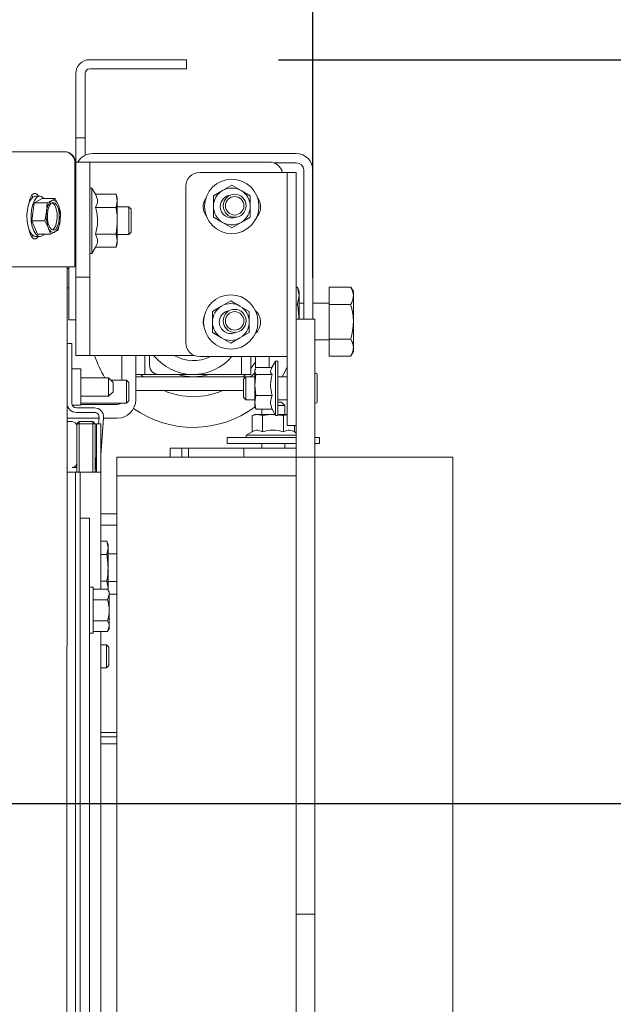
# Model space of a CAD drawing. Units: millimetres. Extents: x 423 to 4072, y 131 to 5783.
# Drawn here: x 2502 to 2631, y 1316 to 1530 of the extents above; entities that cross this region are included whole.
import ezdxf

# ---------------------------------------------------------------- set-up
doc = ezdxf.new("R2010")
doc.units = ezdxf.units.MM
doc.layers.add('DIM', color=10, linetype='Continuous')
doc.styles.add('SLDTEXTSTYLE4', font='TXT', dxfattribs={"width": 0.75})
doc.dimstyles.new('SLDDIMSTYLE0', dxfattribs={"dimtxt": 60, "dimasz": 40, "dimexe": 0, "dimexo": 0.0625, "dimgap": 15, "dimtad": 1, "dimdec": 0, "dimrnd": 1e-09, "dimzin": 12, "dimdsep": 46, "dimtxsty": 'SLDTEXTSTYLE4', "dimsah": 1, "dimcen": 0.09, "dimadec": 0, "dimazin": 3, "dimtfac": 1, "dimtofl": 0, "dimtmove": 0, "dimatfit": 3, "dimfxl": 0, "dimfrac": 2, "dimtolj": 1, "dimtzin": 12, "dimarcsym": 0})

# ---------------------------------------------------------------- blocks, each defined once
blk = doc.blocks.new('_D_9')
at = {"layer": 'DIM', "color": 1, "ltscale": 400}
for p, q in [((2167.97, 1379.83), (2167.97, 1689.01)), ((2565.47, 1474.08), (2565.47, 1689.01)), ((2167.97, 1669.01), (2565.47, 1669.01))]:
    blk.add_line(p, q, dxfattribs=at)
for points in [[(2167.97, 1669.01), (2207.97, 1664.01), (2207.97, 1674.01)], [(2565.47, 1669.01), (2525.47, 1674.01), (2525.47, 1664.01)]]:
    blk.add_solid(points, dxfattribs=at)
at = {"layer": 'DIM', "color": 1, "ltscale": 400, "insert": (2348.33, 1746.36), "char_height": 60, "attachment_point": 1, "style": 'SLDTEXTSTYLE4'}
blk.add_mtext('398', dxfattribs=at)
blk = doc.blocks.new('_D_10')
at = {"layer": 'DIM', "color": 1, "ltscale": 400}
for p, q in [((2831.81, 1521.48), (2831.81, 1699.38)), ((2557.97, 1521.48), (2851.81, 1521.48)), ((2831.81, 1359.83), (2831.81, 1521.48)), ((2187.97, 1359.83), (2851.81, 1359.83))]:
    blk.add_line(p, q, dxfattribs=at)
for points in [[(2831.81, 1521.48), (2826.81, 1481.48), (2836.81, 1481.48)], [(2831.81, 1359.83), (2836.81, 1399.83), (2826.81, 1399.83)]]:
    blk.add_solid(points, dxfattribs=at)
at = {"layer": 'DIM', "color": 1, "ltscale": 400, "insert": (2754.46, 1566.38), "char_height": 60, "attachment_point": 1, "rotation": 90, "style": 'SLDTEXTSTYLE4'}
blk.add_mtext('162', dxfattribs=at)

msp = doc.modelspace()

# ---------------------------------------------------------------- linework, layer by layer
at = {"linetype": 'Continuous', "lineweight": 15, "ltscale": 20}
for p, q in [((2534.97, 1521.48), (2516.97, 1521.48)), ((2534.97, 1521.48), (2537.97, 1521.48)), ((2537.97, 1521.48), (2537.97, 1519.48)), ((2534.97, 1519.48), (2516.97, 1519.48)), ((2537.97, 1519.48), (2534.97, 1519.48)), ((2513.97, 1518.48), (2513.97, 1507.48)), ((2515.97, 1518.48), (2515.97, 1507.48)), ((2513.97, 1504.48), (2513.97, 1507.48)), ((2515.97, 1507.48), (2515.97, 1504.48)), ((2515.97, 1504.48), (2513.97, 1504.48)), ((2513.97, 1501.48), (2513.97, 1504.48)), ((2515.97, 1504.48), (2515.97, 1501.48)), ((2380.72, 1501.48), (2511.47, 1501.48)), ((2513.97, 1499.23), (2513.97, 1501.48)), ((2515.97, 1500.7), (2515.97, 1501.48)), ((2517.57, 1501.08), (2561.87, 1501.08)), ((2513.76, 1476.48), (2513.76, 1498.98)), ((2513.97, 1498.98), (2513.97, 1499.23)), ((2513.97, 1499.23), (2516.97, 1499.23)), ((2513.97, 1498.98), (2513.97, 1498.95)), ((2513.97, 1496.23), (2513.97, 1498.95)), ((2516.97, 1499.23), (2516.97, 1496.23)), ((2516.97, 1499.23), (2517.97, 1499.23)), ((2517.97, 1499.23), (2555.97, 1499.23)), ((2561.87, 1499.08), (2556.93, 1499.08)), ((2513.97, 1477.23), (2513.97, 1496.23)), ((2516.97, 1477.23), (2516.97, 1496.23)), ((2558.87, 1496.99), (2540.87, 1496.99)), ((2558.87, 1496.99), (2559.87, 1496.99)), ((2561.87, 1496.99), (2559.87, 1496.99)), ((2559.87, 1496.99), (2559.87, 1495.97)), ((2559.87, 1457.84), (2559.87, 1495.97)), ((2561.87, 1495.97), (2561.87, 1496.99)), ((2561.87, 1465.07), (2561.87, 1495.97)), ((2563.47, 1465.08), (2563.47, 1497.48)), ((2565.47, 1465.08), (2565.47, 1497.48)), ((2517.47, 1493.58), (2516.97, 1493.58)), ((2518.24, 1492.26), (2517.47, 1493.58)), ((2517.47, 1493.58), (2517.47, 1479.38)), ((2537.87, 1493.99), (2537.87, 1459.99)), ((2547.85, 1494.2), (2545.85, 1493.05)), ((2549.85, 1493.05), (2547.85, 1494.2)), ((2504.36, 1492.05), (2504.61, 1491.6)), ((2506.64, 1491.32), (2504.93, 1490.38)), ((2506.14, 1491.84), (2505.24, 1491.84)), ((2506.64, 1491.32), (2509.44, 1491.32)), ((2510.18, 1489.85), (2509.44, 1491.32)), ((2518.24, 1492.26), (2522.69, 1492.26)), ((2522.97, 1491.48), (2522.69, 1492.26)), ((2522.69, 1492.26), (2522.97, 1490.81)), ((2522.97, 1490.81), (2522.97, 1491.48)), ((2545.85, 1493.05), (2543.85, 1491.9)), ((2551.85, 1491.9), (2549.85, 1493.05)), ((2504.93, 1490.38), (2504.43, 1486.5)), ((2504.93, 1490.38), (2507.72, 1490.38)), ((2507.72, 1490.38), (2507.6, 1488.44)), ((2508.71, 1490.85), (2507.72, 1490.38)), ((2510.65, 1488.39), (2510.18, 1489.85)), ((2518.24, 1489.37), (2522.69, 1489.37)), ((2522.97, 1490.81), (2522.69, 1489.37)), ((2522.97, 1486.48), (2522.97, 1490.81)), ((2525.47, 1489.48), (2522.97, 1489.48)), ((2525.97, 1488.98), (2525.47, 1489.48)), ((2525.47, 1489.48), (2525.47, 1483.48)), ((2507.6, 1488.44), (2507.22, 1486.5)), ((2510.53, 1486.45), (2510.65, 1488.39)), ((2525.97, 1488.98), (2525.97, 1483.98)), ((2543.85, 1487.28), (2545.85, 1486.12)), ((2549.85, 1486.12), (2551.85, 1487.28)), ((2504.43, 1486.5), (2507.22, 1486.5)), ((2504.43, 1486.5), (2505.64, 1483.57)), ((2507.22, 1486.5), (2507.96, 1485.04)), ((2507.96, 1485.04), (2508.43, 1483.57)), ((2510.15, 1484.51), (2510.53, 1486.45)), ((2522.97, 1482.15), (2522.97, 1486.48)), ((2545.85, 1486.12), (2547.85, 1484.97)), ((2547.85, 1484.97), (2549.85, 1486.12)), ((2504.58, 1483.31), (2504.36, 1482.91)), ((2505.24, 1483.04), (2506.14, 1483.04)), ((2505.64, 1483.57), (2508.43, 1483.57)), ((2508.43, 1483.57), (2509.42, 1484.04)), ((2518.24, 1483.6), (2522.69, 1483.6)), ((2522.69, 1483.6), (2522.97, 1482.15)), ((2522.97, 1483.48), (2525.47, 1483.48)), ((2525.47, 1483.48), (2525.97, 1483.98)), ((2517.47, 1479.38), (2518.24, 1480.71)), ((2518.24, 1480.71), (2522.69, 1480.71)), ((2522.97, 1482.15), (2522.69, 1480.71)), ((2522.69, 1480.71), (2522.97, 1481.48)), ((2522.97, 1481.48), (2522.97, 1482.15)), ((2516.97, 1479.38), (2517.47, 1479.38)), ((2382.97, 1476.48), (2513.76, 1476.48)), ((2511.97, 1212.63), (2512.04, 1476.48)), ((2512.07, 1433.08), (2512.07, 1476.48)), ((2512.47, 1476.48), (2512.47, 1467.98)), ((2513.97, 1474.51), (2513.97, 1477.23)), ((2516.97, 1477.23), (2516.97, 1474.23)), ((2512.47, 1476.08), (2512.07, 1476.08)), ((2513.97, 1474.51), (2513.97, 1467.98)), ((2516.97, 1474.23), (2513.97, 1474.23)), ((2516.97, 1464.23), (2516.97, 1474.23)), ((2562.1, 1472.08), (2561.87, 1472.08)), ((2562.47, 1471.08), (2562.1, 1472.08)), ((2562.1, 1472.08), (2562.47, 1470.21)), ((2568.97, 1472.08), (2573.69, 1472.08)), ((2568.97, 1468.26), (2568.97, 1472.08)), ((2568.97, 1472.08), (2568.97, 1472.08)), ((2568.97, 1472.08), (2573.69, 1472.08)), ((2574.27, 1471.08), (2573.71, 1472.04)), ((2512.07, 1471.88), (2512.47, 1471.88)), ((2562.47, 1470.21), (2562.1, 1468.33)), ((2562.47, 1471.08), (2562.47, 1470.21)), ((2562.47, 1470.21), (2562.47, 1465.08)), ((2574.27, 1471.08), (2574.27, 1470.17)), ((2574.27, 1470.17), (2574.27, 1464.51)), ((2512.47, 1464.98), (2512.47, 1467.98)), ((2513.97, 1467.98), (2513.97, 1464.98)), ((2545.63, 1467.94), (2543.63, 1466.79)), ((2547.63, 1469.1), (2545.63, 1467.94)), ((2549.63, 1467.94), (2547.63, 1469.1)), ((2551.63, 1466.79), (2549.63, 1467.94)), ((2562.1, 1468.33), (2561.87, 1468.33)), ((2563.47, 1468.58), (2562.47, 1468.58)), ((2568.97, 1468.58), (2565.47, 1468.58)), ((2568.97, 1460.76), (2568.97, 1468.26)), ((2568.97, 1468.26), (2573.69, 1468.26)), ((2513.97, 1464.98), (2512.47, 1464.98)), ((2513.97, 1464.23), (2513.97, 1464.98)), ((2513.97, 1460.23), (2513.97, 1464.23)), ((2516.97, 1460.23), (2516.97, 1464.23)), ((2565.87, 1465.08), (2561.87, 1465.08)), ((2561.87, 1465.07), (2561.87, 1455.08)), ((2565.87, 1455.08), (2565.87, 1465.08)), ((2574.27, 1464.51), (2574.27, 1458.91)), ((2543.63, 1462.17), (2545.63, 1461.02)), ((2549.63, 1461.02), (2551.63, 1462.17)), ((2512.07, 1459.83), (2513.07, 1459.83)), ((2513.07, 1459.83), (2513.07, 1458.83)), ((2513.97, 1457.23), (2513.97, 1460.23)), ((2516.97, 1460.23), (2516.97, 1457.23)), ((2545.63, 1461.02), (2547.63, 1459.86)), ((2547.63, 1459.86), (2549.63, 1461.02)), ((2565.87, 1460.58), (2568.97, 1460.58)), ((2568.97, 1460.76), (2573.69, 1460.76)), ((2568.97, 1457.07), (2568.97, 1460.76)), ((2513.07, 1458.83), (2513.07, 1446.83)), ((2516.97, 1457.23), (2513.97, 1457.23)), ((2516.97, 1457.23), (2517.97, 1457.23)), ((2517.97, 1457.23), (2539.7, 1457.23)), ((2523.97, 1457.23), (2523.97, 1451.83)), ((2526.97, 1457.23), (2526.97, 1455.08)), ((2528.97, 1457.23), (2528.97, 1455.08)), ((2529.97, 1455.08), (2529.97, 1457.23)), ((2559.87, 1457.84), (2559.87, 1455.87)), ((2568.97, 1457.07), (2573.69, 1457.07)), ((2568.97, 1457.07), (2573.69, 1457.07)), ((2568.97, 1457.07), (2568.97, 1457.07)), ((2573.71, 1457.11), (2574.27, 1458.08)), ((2574.27, 1458.91), (2574.27, 1458.08)), ((2526.97, 1453.08), (2526.97, 1455.08)), ((2528.97, 1455.08), (2528.97, 1453.08)), ((2540.87, 1456.99), (2558.87, 1456.99)), ((2549.97, 1455.08), (2549.97, 1456.99)), ((2549.97, 1453.08), (2549.97, 1455.08)), ((2551.97, 1455.08), (2551.97, 1456.99)), ((2552.97, 1455.81), (2551.97, 1454.37)), ((2551.97, 1455.08), (2551.97, 1453.08)), ((2552.97, 1456.99), (2552.97, 1454.47)), ((2555.97, 1456.99), (2555.97, 1454.62)), ((2557.37, 1455.98), (2556.43, 1454.35)), ((2557.87, 1455.98), (2557.37, 1455.98)), ((2557.37, 1444.18), (2557.37, 1455.98)), ((2557.87, 1455.98), (2557.87, 1444.18)), ((2559.87, 1456.99), (2558.87, 1456.99)), ((2559.87, 1444.99), (2559.87, 1455.87)), ((2561.87, 1455.08), (2561.87, 1435.08)), ((2565.87, 1455.08), (2565.87, 1435.08)), ((2515.07, 1454.28), (2513.07, 1454.28)), ((2515.07, 1446.38), (2515.07, 1454.28)), ((2528.97, 1453.08), (2526.97, 1453.08)), ((2526.97, 1453.08), (2526.97, 1447.58)), ((2528.59, 1452.58), (2528.09, 1453.08)), ((2528.97, 1453.08), (2529.97, 1453.08)), ((2531.97, 1453.08), (2529.97, 1453.08)), ((2548.97, 1453.08), (2531.97, 1453.08)), ((2548.97, 1453.08), (2549.97, 1453.08)), ((2551.97, 1453.08), (2549.97, 1453.08)), ((2550.85, 1453.08), (2550.31, 1452.54)), ((2552.96, 1454.33), (2552.87, 1454.08)), ((2552.87, 1453.83), (2553, 1454.32)), ((2552.87, 1454.08), (2552.87, 1453.83)), ((2552.87, 1453.83), (2552.87, 1450.77)), ((2552.87, 1450.77), (2553.09, 1453.05)), ((2556.59, 1454.62), (2553.09, 1454.62)), ((2556.63, 1453.05), (2553.09, 1453.05)), ((2566.37, 1447.08), (2566.37, 1453.08)), ((2521.07, 1452.33), (2515.07, 1452.33)), ((2522.07, 1451.33), (2521.07, 1452.33)), ((2521.07, 1448.33), (2521.07, 1452.33)), ((2524.97, 1451.83), (2521.57, 1451.83)), ((2522.07, 1449.33), (2522.07, 1451.33)), ((2525.47, 1451.33), (2524.97, 1451.83)), ((2524.97, 1451.83), (2524.97, 1446.83)), ((2525.47, 1451.33), (2525.47, 1447.33)), ((2526.97, 1449.58), (2526.97, 1452.58)), ((2550.87, 1452.58), (2526.97, 1452.58)), ((2550.87, 1452.58), (2550.37, 1452.08)), ((2550.37, 1448.08), (2550.37, 1452.08)), ((2552.87, 1452.58), (2550.87, 1452.58)), ((2550.87, 1447.58), (2550.87, 1452.58)), ((2553.09, 1448.5), (2552.87, 1450.77)), ((2552.87, 1450.77), (2552.87, 1447.01)), ((2559.87, 1452.58), (2557.87, 1452.58)), ((2521.07, 1448.33), (2522.07, 1449.33)), ((2550.37, 1449.58), (2526.97, 1449.58)), ((2552.87, 1447.01), (2553.09, 1448.5)), ((2556.63, 1448.5), (2553.09, 1448.5)), ((2512.09, 1446.58), (2512.07, 1446.58)), ((2513.18, 1446.38), (2515.07, 1446.38)), ((2515.07, 1448.33), (2521.07, 1448.33)), ((2515.07, 1446.83), (2524.97, 1446.83)), ((2522.97, 1446.58), (2515.07, 1446.58)), ((2524.97, 1446.83), (2525.47, 1447.33)), ((2550.37, 1448.08), (2550.87, 1447.58)), ((2550.87, 1447.58), (2552.87, 1447.58)), ((2553.09, 1445.53), (2552.87, 1447.01)), ((2552.87, 1447.01), (2552.87, 1446.08)), ((2557.87, 1447.58), (2559.87, 1447.58)), ((2557.87, 1447.08), (2558.62, 1447.08)), ((2559.37, 1446.33), (2558.62, 1447.08)), ((2514.07, 1445.83), (2518, 1445.83)), ((2514.07, 1444.83), (2518, 1444.83)), ((2552.87, 1444.38), (2552.25, 1444.15)), ((2552.25, 1444.15), (2553.37, 1444.38)), ((2552.87, 1446.08), (2552.96, 1445.82)), ((2553.37, 1444.38), (2552.87, 1444.38)), ((2556.63, 1445.53), (2553.09, 1445.53)), ((2553.37, 1444.38), (2554.49, 1444.15)), ((2556.8, 1444.38), (2553.37, 1444.38)), ((2554.37, 1445.53), (2554.37, 1444.38)), ((2556.59, 1445.53), (2557.37, 1444.18)), ((2556.8, 1444.38), (2557.28, 1444.34)), ((2557.25, 1444.38), (2556.8, 1444.38)), ((2559.37, 1446.33), (2557.87, 1446.33)), ((2559.87, 1444.38), (2557.87, 1444.38)), ((2559.1, 1444.15), (2559.87, 1444.3)), ((2559.37, 1444.38), (2559.37, 1446.33)), ((2559.87, 1444.99), (2559.87, 1441.99)), ((2518.99, 1443.58), (2512.07, 1443.58)), ((2512.17, 1442.83), (2512.07, 1442.82)), ((2513.17, 1442.83), (2512.17, 1442.83)), ((2514.67, 1442.83), (2514.17, 1442.33)), ((2514.17, 1431.83), (2514.17, 1442.33)), ((2514.17, 1442.33), (2514.67, 1442.33)), ((2514.67, 1442.83), (2517.67, 1442.83)), ((2514.67, 1442.83), (2514.67, 1442.33)), ((2514.67, 1442.33), (2514.67, 1431.83)), ((2517.67, 1442.33), (2514.67, 1442.33)), ((2517.67, 1442.83), (2517.67, 1442.33)), ((2518.17, 1442.33), (2517.67, 1442.83)), ((2517.67, 1431.83), (2517.67, 1442.33)), ((2518.17, 1442.33), (2517.67, 1442.33)), ((2518.17, 1442.33), (2518.17, 1431.83)), ((2518.42, 1442.33), (2519.42, 1442.33)), ((2518.42, 1441.33), (2518.42, 1442.33)), ((2519, 1443.76), (2518.9, 1442.33)), ((2520, 1443.69), (2519.42, 1435.46)), ((2519.42, 1442.33), (2519.42, 1441.33)), ((2522.97, 1443.58), (2519.99, 1443.58)), ((2552.25, 1440.62), (2552.25, 1444.15)), ((2554.49, 1440.62), (2554.49, 1444.15)), ((2557.37, 1444.18), (2557.87, 1444.18)), ((2559.1, 1440.62), (2559.1, 1444.15)), ((2518.42, 1441.33), (2518.42, 1431.83)), ((2519.42, 1441.33), (2519.42, 1431.83)), ((2552.29, 1440.64), (2550.97, 1439.88)), ((2559.87, 1441.99), (2561.87, 1441.99)), ((2561.49, 1440.62), (2561.49, 1441.99)), ((2561.87, 1440.4), (2561.49, 1440.62)), ((2546.87, 1439.38), (2546.87, 1438.08)), ((2561.87, 1439.38), (2546.87, 1439.38)), ((2561.87, 1438.08), (2546.87, 1438.08)), ((2550.97, 1439.88), (2550.97, 1439.38)), ((2550.97, 1439.88), (2556.76, 1439.88)), ((2554.37, 1438.08), (2554.37, 1437.08)), ((2556.76, 1439.88), (2561.87, 1439.88)), ((2559.37, 1437.08), (2559.37, 1438.08)), ((2566.87, 1439.38), (2565.87, 1439.38)), ((2566.87, 1438.08), (2565.87, 1438.08)), ((2566.87, 1438.08), (2566.87, 1439.38)), ((2534.47, 1437.08), (2534.47, 1435.08)), ((2534.47, 1437.08), (2536.97, 1437.08)), ((2536.97, 1437.08), (2536.97, 1435.08)), ((2536.97, 1437.08), (2538.47, 1437.08)), ((2538.47, 1437.08), (2538.47, 1435.08)), ((2538.47, 1437.08), (2545.47, 1437.08)), ((2550.47, 1437.08), (2545.47, 1437.08)), ((2550.47, 1437.08), (2550.47, 1435.08)), ((2552.47, 1437.08), (2550.47, 1437.08)), ((2552.47, 1437.08), (2561.87, 1437.08)), ((2518.42, 1435.49), (2518.24, 1432.93)), ((2522.87, 1435.08), (2522.87, 1431.08)), ((2550.47, 1435.08), (2522.87, 1435.08)), ((2550.47, 1435.08), (2552.47, 1435.08)), ((2561.87, 1435.08), (2552.47, 1435.08)), ((2565.87, 1435.08), (2561.87, 1435.08)), ((2561.87, 1435.08), (2561.87, 1425.08)), ((2565.87, 1425.08), (2565.87, 1435.08)), ((2568.37, 1435.08), (2565.87, 1435.08)), ((2595.87, 1435.08), (2568.37, 1435.08)), ((2595.87, 1091.08), (2595.87, 1435.08)), ((2512.03, 1433.08), (2512.07, 1433.08)), ((2512.03, 1432.67), (2512.07, 1433.08)), ((2512.03, 1431.83), (2513.92, 1431.83)), ((2512.17, 1432.83), (2512.05, 1432.83)), ((2512.05, 1432.83), (2512.17, 1432.83)), ((2514.17, 1432.83), (2513.17, 1432.83)), ((2513.92, 1430.83), (2513.92, 1431.83)), ((2513.92, 1431.83), (2514.92, 1431.83)), ((2514.92, 1431.83), (2514.92, 1430.83)), ((2515.52, 1431.83), (2514.92, 1431.83)), ((2517.82, 1431.83), (2515.52, 1431.83)), ((2519.42, 1431.83), (2517.82, 1431.83)), ((2518.17, 1431.93), (2518.24, 1432.93)), ((2518.42, 1431.91), (2518.17, 1431.93)), ((2519.42, 1431.83), (2519.42, 1406.44)), ((2513.92, 1430.83), (2513.92, 1236.03)), ((2514.92, 1430.83), (2514.92, 1240.03)), ((2522.87, 1196.83), (2522.87, 1431.08)), ((2561.87, 1431.08), (2522.87, 1431.08)), ((2561.87, 1345.78), (2561.87, 1425.08)), ((2565.87, 1345.78), (2565.87, 1425.08)), ((2521.87, 1422.81), (2519.42, 1422.81)), ((2522.87, 1422.81), (2521.87, 1422.81)), ((2514.92, 1421.83), (2516.92, 1421.83)), ((2516.92, 1421.83), (2516.92, 1418.83)), ((2516.92, 1234.04), (2516.92, 1418.83)), ((2519.42, 1420.31), (2521.87, 1420.31)), ((2521.87, 1420.31), (2522.87, 1420.31)), ((2519.42, 1416.85), (2520.69, 1416.85)), ((2520.97, 1416.08), (2520.69, 1416.85)), ((2520.69, 1416.85), (2520.97, 1415.41)), ((2520.97, 1415.41), (2520.69, 1413.96)), ((2520.97, 1415.41), (2520.97, 1416.08)), ((2520.97, 1411.08), (2520.97, 1415.41)), ((2519.42, 1413.96), (2520.69, 1413.96)), ((2522.87, 1414.08), (2520.97, 1414.08)), ((2520.97, 1406.75), (2520.97, 1411.08)), ((2519.42, 1408.19), (2520.69, 1408.19)), ((2520.69, 1408.19), (2520.97, 1406.75)), ((2520.97, 1408.08), (2522.87, 1408.08)), ((2517.72, 1406.83), (2516.92, 1406.83)), ((2517.72, 1396.83), (2517.72, 1406.83)), ((2517.72, 1406.44), (2520.86, 1406.44)), ((2521.22, 1405.83), (2520.86, 1406.44)), ((2520.97, 1406.75), (2520.9, 1406.38)), ((2520.97, 1406.26), (2520.97, 1406.75)), ((2521.22, 1405.83), (2521.22, 1405.29)), ((2517.72, 1404.14), (2520.86, 1404.14)), ((2520.86, 1404.14), (2521.22, 1405.29)), ((2521.87, 1405.31), (2521.22, 1405.31)), ((2521.22, 1405.29), (2521.22, 1401.83)), ((2522.87, 1405.31), (2521.87, 1405.31)), ((2521.22, 1401.83), (2521.22, 1398.36)), ((2517.72, 1399.52), (2520.86, 1399.52)), ((2517.72, 1397.21), (2520.86, 1397.21)), ((2519.42, 1397.21), (2519.42, 1311.44)), ((2520.86, 1397.21), (2521.22, 1398.36)), ((2520.86, 1397.21), (2521.22, 1397.83)), ((2521.22, 1398.36), (2521.22, 1397.83)), ((2516.92, 1396.83), (2517.72, 1396.83)), ((2520.62, 1394.33), (2519.42, 1394.33)), ((2521.12, 1393.83), (2520.62, 1394.33)), ((2520.62, 1391.83), (2520.62, 1394.33)), ((2521.12, 1393.83), (2521.12, 1391.83)), ((2520.62, 1389.33), (2520.62, 1391.83)), ((2521.12, 1391.83), (2521.12, 1389.83)), ((2519.42, 1389.33), (2520.62, 1389.33)), ((2520.62, 1389.33), (2521.12, 1389.83)), ((2519.42, 1375.31), (2521.87, 1375.31)), ((2522.87, 1374.31), (2519.42, 1374.31)), ((2521.87, 1375.31), (2522.87, 1375.31)), ((2522.87, 1372.81), (2519.42, 1372.81)), ((2561.87, 1345.78), (2561.87, 1335.78)), ((2565.87, 1335.78), (2565.87, 1345.78)), ((2561.87, 1335.78), (2565.87, 1335.78)), ((2561.87, 1335.78), (2561.87, 1325.78)), ((2565.87, 1325.78), (2565.87, 1335.78)), ((2561.87, 1255.78), (2561.87, 1325.78)), ((2565.87, 1255.78), (2565.87, 1325.78))]:
    msp.add_line(p, q, dxfattribs=at)
at = {"linetype": 'Continuous', "lineweight": 15, "ltscale": 20, "flags": 128}
for points in [[(2503.37, 1486.42), (2503.32, 1487.67), (2503.43, 1488.9), (2503.68, 1490.01), (2504.06, 1490.91), (2504.53, 1491.53), (2505.07, 1491.83), (2505.24, 1491.84)], [(2503.76, 1490.25), (2503.8, 1490.51), (2504.03, 1491.41), (2504.38, 1492.08), (2504.8, 1492.44), (2505.26, 1492.44), (2505.69, 1492.08), (2505.84, 1491.84)], [(2507.05, 1491.32), (2507.03, 1491.35), (2506.51, 1491.76), (2505.97, 1491.83), (2505.43, 1491.53), (2504.96, 1490.91), (2504.58, 1490.01), (2504.33, 1488.9), (2504.22, 1487.67), (2504.27, 1486.42)], [(2507.79, 1486.75), (2507.77, 1487.79), (2507.89, 1488.78), (2508.17, 1489.62), (2508.55, 1490.2), (2508.99, 1490.44), (2509.44, 1490.32), (2509.85, 1489.85), (2510.16, 1489.1), (2510.34, 1488.14), (2510.37, 1487.1), (2510.24, 1486.1), (2509.97, 1485.27), (2509.59, 1484.69), (2509.15, 1484.45), (2508.69, 1484.57), (2508.29, 1485.03), (2507.97, 1485.79), (2507.79, 1486.75)], [(2508.71, 1490.85), (2508.91, 1490.93), (2509.11, 1490.94), (2509.31, 1490.9), (2509.5, 1490.8), (2509.69, 1490.64), (2509.87, 1490.43), (2510.03, 1490.16), (2510.18, 1489.85)], [(2508.84, 1490.4), (2508.99, 1490.32), (2509.4, 1489.85), (2509.71, 1489.1), (2509.89, 1488.14), (2509.92, 1487.1), (2509.79, 1486.1), (2509.52, 1485.27), (2509.14, 1484.69), (2508.84, 1484.49)], [(2505.24, 1483.04), (2504.87, 1483.13), (2504.36, 1483.54), (2503.91, 1484.27), (2503.58, 1485.26), (2503.37, 1486.42)], [(2504.27, 1486.42), (2504.48, 1485.26), (2504.81, 1484.27), (2505.26, 1483.54), (2505.77, 1483.13), (2506.32, 1483.06), (2506.85, 1483.35), (2507.05, 1483.57)], [(2509.42, 1484.04), (2509.23, 1483.96), (2509.03, 1483.95), (2508.83, 1483.99), (2508.63, 1484.09), (2508.44, 1484.25), (2508.27, 1484.46), (2508.1, 1484.73), (2507.96, 1485.04)], [(2505.79, 1483.04), (2505.69, 1482.88), (2505.26, 1482.53), (2504.8, 1482.53), (2504.38, 1482.88), (2504.03, 1483.55), (2503.8, 1484.46), (2503.78, 1484.6)], [(2559.87, 1454.58), (2559.83, 1454.51), (2558.81, 1452.58)]]:
    msp.add_lwpolyline(points, dxfattribs=at)
at = {"linetype": 'Continuous', "lineweight": 15, "ltscale": 400}
for centre, radius in [((2547.85, 1489.59), 5.9), ((2548.47, 1489.73), 2.5), ((2548.47, 1489.73), 2), ((2547.63, 1464.48), 5.9), ((2548.47, 1464.73), 2.5), ((2548.47, 1464.73), 2)]:
    msp.add_circle(centre, radius, dxfattribs=at)
for centre, radius, start, end in [((2516.97, 1518.48), 3, 90, 180), ((2516.97, 1518.48), 1, 90, 180), ((2511.47, 1498.98), 2.5, 0, 90), ((2517.57, 1497.48), 3.6, 90, 150.799), ((2561.87, 1497.48), 3.6, 0, 90), ((2555.97, 1496.23), 3, 14.72, 90), ((2561.87, 1497.48), 1.6, 0, 90), ((2540.87, 1493.99), 3, 90, 180), ((2547.85, 1489.59), 4, 60, 120), ((2544.87, 1489.49), 3.25, 144.384, 219.1354), ((2547.85, 1489.59), 4, 120, 180), ((2547.85, 1489.59), 2.5, 95.8372, 180), ((2547.85, 1489.59), 4, 360, 60), ((2550.87, 1489.49), 3.25, 318.4198, 38.116), ((2510.88, 1488.39), 3.28, 131.4367, 179.091), ((2503.59, 1487.44), 7.02, 351.852, 20.0823), ((2547.85, 1489.59), 4, 180, 240), ((2547.85, 1489.59), 2.5, 180, 290.56), ((2547.85, 1489.59), 4, 300, 360), ((2514.55, 1487.45), 7.02, 171.852, 200.0823), ((2507.25, 1486.5), 3.28, 311.4367, 359.091), ((2547.85, 1489.59), 4, 240, 300), ((2547.63, 1464.48), 4, 120, 180), ((2547.63, 1464.48), 4, 60, 120), ((2547.63, 1464.48), 4, 360, 60), ((2544.87, 1464.49), 3.25, 157.6163, 201.7704), ((2547.63, 1464.48), 2.5, 96.6388, 180), ((2550.87, 1464.49), 3.25, 311.0361, 49.4865), ((2547.63, 1464.48), 4, 180, 240), ((2547.63, 1464.48), 2.5, 180, 296.8363), ((2547.63, 1464.48), 4, 300, 360), ((2540.87, 1459.99), 3, 180, 270), ((2547.63, 1464.48), 4, 240, 300), ((2539.47, 1464.08), 22.5, 197.7078, 211.4814), ((2539.47, 1464.08), 11, 218.4733, 319.9272), ((2539.47, 1464.08), 8, 238.8102, 297.7275), ((2531.97, 1455.08), 2, 180, 270), ((2539.47, 1464.08), 11.5, 253.0426, 286.9574), ((2551.37, 1454.18), 1.6, 270, 339.6359), ((2566.12, 1453.08), 0.25, 360, 180), ((2539.47, 1464.08), 15.83, 246.3586, 293.6414), ((2514.07, 1446.83), 2, 180, 270), ((2514.07, 1446.83), 1, 180, 270), ((2522.97, 1447.58), 4, 270, 0), ((2522.97, 1447.58), 1, 270, 311.4096), ((2566.12, 1447.08), 0.25, 180, 0), ((2518, 1443.83), 2, 356, 90), ((2518, 1443.83), 1, 356, 90), ((2539.47, 1464.08), 22.5, 234.7939, 306.62), ((2513.17, 1441.83), 1, 0, 90), ((2513.17, 1433.83), 1, 270, 0)]:
    msp.add_arc(centre, radius, start, end, dxfattribs=at)
msp.add_ellipse((2511.47, 1498.98), major_axis=(0, 2.5), ratio=0.917384, start_param=4.712389, end_param=6.283185, dxfattribs=at)
at = {"linetype": 'Continuous', "lineweight": 15, "ltscale": 20}
for points, knots in [([(2509.44, 1491.32), (2509.39, 1491.28), (2509.18, 1491.12), (2508.91, 1490.97), (2508.71, 1490.85)], [0, 0, 0, 0, 0.249165, 1, 1, 1, 1]), ([(2518.24, 1492.26), (2518.47, 1491.74), (2518.9, 1490.78), (2518.45, 1489.82), (2518.24, 1489.37)], [0, 0, 0, 0, 0.5347163, 1, 1, 1, 1]), ([(2543.85, 1491.9), (2543.85, 1491.86), (2543.85, 1491.1), (2543.85, 1490.33), (2543.85, 1489.59)], [0, 0, 0, 0, 0.042142, 1, 1, 1, 1]), ([(2551.85, 1489.59), (2551.85, 1490.33), (2551.85, 1491.1), (2551.85, 1491.86), (2551.85, 1491.9)], [0, 0, 0, 0, 0.957858, 1, 1, 1, 1]), ([(2518.24, 1489.37), (2518.31, 1489.11), (2518.63, 1487.91), (2518.81, 1485.92), (2518.4, 1484.28), (2518.24, 1483.6)], [0, 0, 0, 0, 0.137428, 0.640526, 1, 1, 1, 1]), ([(2522.69, 1489.37), (2522.73, 1489.15), (2522.89, 1488.19), (2522.94, 1487.23), (2522.97, 1486.48)], [0, 0, 0, 0, 0.2330981, 1, 1, 1, 1]), ([(2543.85, 1489.59), (2543.85, 1488.99), (2543.85, 1488.21), (2543.85, 1487.45), (2543.85, 1487.28)], [0, 0, 0, 0, 0.773629, 1, 1, 1, 1]), ([(2551.85, 1487.28), (2551.85, 1487.45), (2551.85, 1488.21), (2551.85, 1488.99), (2551.85, 1489.59)], [0, 0, 0, 0, 0.226371, 1, 1, 1, 1]), ([(2522.97, 1486.48), (2522.92, 1485.55), (2522.87, 1484.58), (2522.69, 1483.63), (2522.69, 1483.6)], [0, 0, 0, 0, 0.961587, 1, 1, 1, 1]), ([(2509.42, 1484.04), (2509.62, 1484.16), (2509.89, 1484.32), (2510.1, 1484.47), (2510.15, 1484.51)], [0, 0, 0, 0, 0.750835, 1, 1, 1, 1]), ([(2518.24, 1483.6), (2518.47, 1483.08), (2518.9, 1482.12), (2518.45, 1481.16), (2518.24, 1480.71)], [0, 0, 0, 0, 0.534716, 1, 1, 1, 1]), ([(2574.27, 1470.17), (2574.27, 1470.22), (2574.26, 1470.56), (2574.14, 1471.21), (2573.84, 1471.79), (2573.69, 1472.08)], [0, 0, 0, 0, 0.070077, 0.530778, 1, 1, 1, 1]), ([(2573.69, 1468.26), (2573.85, 1468.57), (2574.18, 1469.2), (2574.24, 1469.84), (2574.27, 1470.17)], [0, 0, 0, 0, 0.495458, 1, 1, 1, 1]), ([(2562.1, 1468.33), (2562.11, 1468.29), (2562.31, 1467.21), (2562.37, 1466.12), (2562.42, 1465.08)], [0, 0, 0, 0, 0.040284, 1, 1, 1, 1]), ([(2574.27, 1464.51), (2574.27, 1464.6), (2574.27, 1464.98), (2574.22, 1465.65), (2574.12, 1466.38), (2574.01, 1466.96), (2573.92, 1467.4), (2573.81, 1467.83), (2573.73, 1468.12), (2573.69, 1468.26)], [0, 0, 0, 0, 0.070039, 0.300689, 0.531984, 0.647851, 0.765014, 0.882468, 1, 1, 1, 1]), ([(2543.63, 1466.79), (2543.63, 1466.76), (2543.63, 1466), (2543.63, 1465.22), (2543.63, 1464.48)], [0, 0, 0, 0, 0.042142, 1, 1, 1, 1]), ([(2551.63, 1464.48), (2551.63, 1465.22), (2551.63, 1466), (2551.63, 1466.76), (2551.63, 1466.79)], [0, 0, 0, 0, 0.957858, 1, 1, 1, 1]), ([(2543.63, 1464.48), (2543.63, 1463.88), (2543.63, 1463.11), (2543.63, 1462.34), (2543.63, 1462.17)], [0, 0, 0, 0, 0.773629, 1, 1, 1, 1]), ([(2551.63, 1462.17), (2551.63, 1462.34), (2551.63, 1463.11), (2551.63, 1463.88), (2551.63, 1464.48)], [0, 0, 0, 0, 0.226371, 1, 1, 1, 1]), ([(2573.69, 1460.76), (2573.85, 1461.37), (2574.18, 1462.6), (2574.24, 1463.87), (2574.27, 1464.51)], [0, 0, 0, 0, 0.495458, 1, 1, 1, 1]), ([(2574.27, 1458.91), (2574.26, 1459.05), (2574.25, 1459.42), (2574.07, 1460.04), (2573.82, 1460.52), (2573.69, 1460.76)], [0, 0, 0, 0, 0.2124477, 0.6038499, 1, 1, 1, 1]), ([(2573.69, 1457.07), (2573.75, 1457.18), (2573.95, 1457.54), (2574.21, 1458.15), (2574.25, 1458.66), (2574.27, 1458.91)], [0, 0, 0, 0, 0.186241, 0.590311, 1, 1, 1, 1]), ([(2553.09, 1453.05), (2553.06, 1453.1), (2552.93, 1453.36), (2552.9, 1453.63), (2552.87, 1453.83)], [0, 0, 0, 0, 0.226371, 1, 1, 1, 1]), ([(2556.63, 1453.05), (2556.58, 1453.11), (2556.32, 1453.44), (2556.16, 1453.88), (2556.4, 1454.24), (2556.46, 1454.33)], [0, 0, 0, 0, 0.156118, 0.776775, 1, 1, 1, 1]), ([(2556.63, 1448.5), (2556.44, 1449.31), (2556.09, 1450.83), (2556.46, 1452.34), (2556.63, 1453.05)], [0, 0, 0, 0, 0.534709, 1, 1, 1, 1]), ([(2556.63, 1445.53), (2556.44, 1446.06), (2556.09, 1447.05), (2556.46, 1448.04), (2556.63, 1448.5)], [0, 0, 0, 0, 0.5347087, 1, 1, 1, 1]), ([(2552.98, 1445.83), (2552.99, 1445.79), (2553.01, 1445.69), (2553.06, 1445.59), (2553.09, 1445.53)], [0, 0, 0, 0, 0.412311, 1, 1, 1, 1]), ([(2554.49, 1444.15), (2554.52, 1444.16), (2555.28, 1444.29), (2556.05, 1444.34), (2556.8, 1444.38)], [0, 0, 0, 0, 0.042142, 1, 1, 1, 1]), ([(2557.87, 1444.29), (2558.11, 1444.28), (2558.52, 1444.26), (2558.93, 1444.18), (2559.1, 1444.15)], [0, 0, 0, 0, 0.57767, 1, 1, 1, 1]), ([(2552.25, 1440.62), (2552.65, 1440.8), (2553.4, 1441.15), (2554.14, 1440.79), (2554.49, 1440.62)], [0, 0, 0, 0, 0.534709, 1, 1, 1, 1]), ([(2554.49, 1440.62), (2555.05, 1440.75), (2556.37, 1441.08), (2557.96, 1440.93), (2558.91, 1440.67), (2559.1, 1440.62)], [0, 0, 0, 0, 0.3677, 0.872919, 1, 1, 1, 1]), ([(2559.1, 1440.62), (2559.53, 1440.8), (2560.33, 1441.15), (2561.12, 1440.79), (2561.49, 1440.62)], [0, 0, 0, 0, 0.534709, 1, 1, 1, 1]), ([(2520.69, 1413.96), (2520.73, 1413.74), (2520.89, 1412.79), (2520.94, 1411.82), (2520.97, 1411.08)], [0, 0, 0, 0, 0.2330981, 1, 1, 1, 1]), ([(2520.97, 1411.08), (2520.92, 1410.15), (2520.87, 1409.18), (2520.69, 1408.23), (2520.69, 1408.19)], [0, 0, 0, 0, 0.961587, 1, 1, 1, 1]), ([(2521.22, 1405.29), (2521.22, 1405.32), (2521.22, 1405.71), (2521.03, 1406.09), (2520.86, 1406.44)], [0, 0, 0, 0, 0.070185, 1, 1, 1, 1]), ([(2521.22, 1401.83), (2521.18, 1402.45), (2521.12, 1403.23), (2520.91, 1403.98), (2520.86, 1404.14)], [0, 0, 0, 0, 0.796952, 1, 1, 1, 1]), ([(2520.86, 1399.52), (2521.01, 1400.11), (2521.2, 1400.87), (2521.22, 1401.65), (2521.22, 1401.83)], [0, 0, 0, 0, 0.774392, 1, 1, 1, 1]), ([(2521.22, 1398.36), (2521.22, 1398.39), (2521.22, 1398.78), (2521.03, 1399.16), (2520.86, 1399.52)], [0, 0, 0, 0, 0.070185, 1, 1, 1, 1])]:
    msp.add_open_spline(points, degree=3, knots=knots, dxfattribs=at)

# ---------------------------------------------------------------- dimensions: what is measured, and where the dimension line sits
at = {"layer": 'DIM', "color": 1, "ltscale": 20}
dim = msp.add_linear_dim(base=(2565.4693283, 1669.01190228), p1=(2167.9693283, 1359.82599781), p2=(2565.4693283, 1454.07599781), dimstyle='SLDDIMSTYLE0', dxfattribs=at)
dim.commit()
dim.dimension.update_dxf_attribs({"geometry": '_D_9', "text_midpoint": (2414.82687328, 1669.01190228), "dimtype": 160})
dim = msp.add_linear_dim(base=(2831.81, 1521.48), p1=(2167.97, 1359.83), p2=(2537.97, 1521.48), angle=90, dimstyle='SLDDIMSTYLE0', dxfattribs=at)
dim.commit()
dim.dimension.update_dxf_attribs({"geometry": '_D_10', "text_midpoint": (2831.81, 1632.88), "dimtype": 160})

doc.saveas('drawing.dxf')
